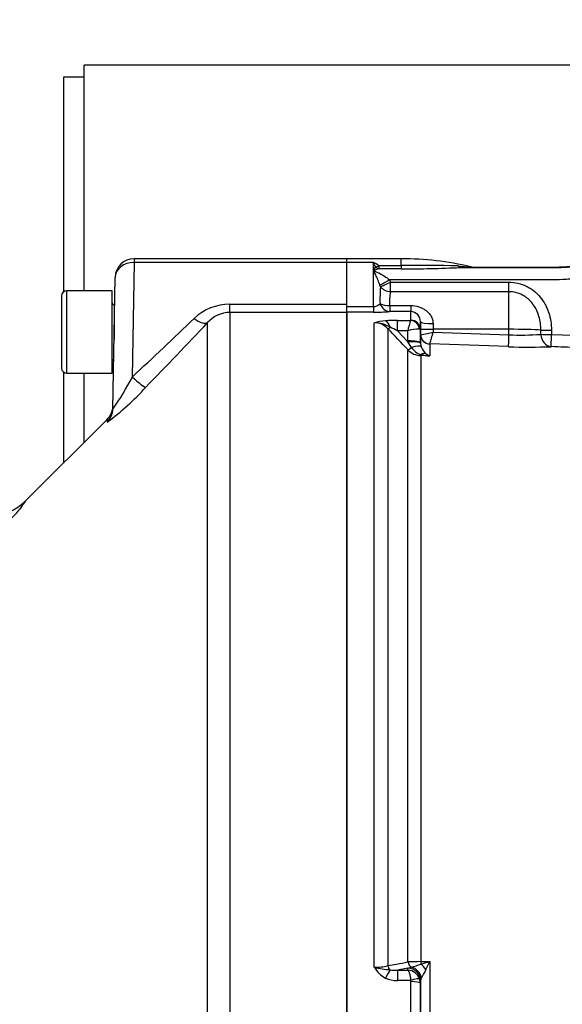
# Paper-space layout 'Sheet1' of a CAD drawing. Units: millimetres. Extents: x 0 to 3564, y 0 to 2520.
# Drawn here: x 798 to 883, y 1906 to 2062 of the extents above; entities that cross this region are included whole.
import ezdxf
from ezdxf.enums import TextEntityAlignment as Align

# ---------------------------------------------------------------- set-up
doc = ezdxf.new("R2010")
doc.units = ezdxf.units.MM
doc.header["$LTSCALE"] = 6
for name, color, linetype in [('Default', 7, 'Continuous'), ('hidden', 7, 'Continuous'), ('tangent', 7, 'Continuous'), ('TSH-1', 7, 'Continuous'), ('visible', 7, 'Continuous')]:
    doc.layers.add(name, color=color, linetype=linetype)
doc.styles.add('SEACAD_Arial', font='arial.ttf')
doc.dimstyles.new('ISO-InstDr', dxfattribs={"dimtxt": 19.2, "dimasz": 26.88, "dimexe": 9.6, "dimexo": 9.6, "dimgap": 4.8, "dimtad": 1, "dimdec": 0, "dimzin": 0, "dimdsep": 46, "dimtxsty": 'SEACAD_Arial', "dimblk1": '_SE_FILLED', "dimblk2": '_SE_FILLED', "dimsah": 1, "dimcen": 9.6, "dimadec": 0, "dimazin": 0, "dimtfac": 0.5, "dimtofl": 0, "dimtmove": 0, "dimatfit": 3, "dimfxl": 1, "dimtzin": 0, "dimarcsym": 0})

# ---------------------------------------------------------------- blocks, each defined once
blk = doc.blocks.new('SE3')
at = {"layer": 'hidden', "color": 7, "linetype": 'Continuous'}
blk.add_open_spline([(914.57, 2026.41), (913.72, 2026.02), (912.85, 2025.69), (910.54, 2024.97), (909.04, 2024.66), (906.05, 2024.37), (904.54, 2024.41), (901.54, 2024.41), (900.04, 2024.42), (897.03, 2024.42), (895.58, 2024.22), (893.47, 2023.63), (892.79, 2023.38), (891.43, 2022.78), (890.77, 2022.41), (888.74, 2021.53), (887.34, 2021.1), (885.2, 2020.7), (884.49, 2020.6), (883.06, 2020.49), (882.35, 2020.49), (878.76, 2020.49), (870.17, 2020.49), (861.57, 2020.49), (855.84, 2020.49)], degree=3, knots=[0.1487136, 0.1487136, 0.1487136, 0.1487136, 0.1875, 0.1875, 0.25, 0.25, 0.3125, 0.3125, 0.375, 0.375, 0.4375, 0.4375, 0.46875, 0.46875, 0.5, 0.5, 0.5625, 0.5625, 0.59375, 0.59375, 0.625, 0.625, 0.75, 1, 1, 1, 1], dxfattribs=at)
at = {"layer": 'tangent', "color": 7, "linetype": 'Continuous'}
for p, q in [((815.56, 2023.21), (815.28, 2005.14)), ((815.56, 2023.81), (815.56, 2023.21)), ((849.12, 2023.21), (815.56, 2023.21)), ((853.32, 2023.21), (849.12, 2023.21)), ((853.32, 2016.25), (853.32, 2023.21)), ((857.72, 2022.72), (857.72, 2023.81)), ((854.19, 2022.72), (857.72, 2022.72)), ((854.19, 2022.72), (854.19, 2022.21)), ((857.72, 2022.21), (854.19, 2022.21)), ((857.72, 2022.72), (857.72, 2022.21)), ((855.84, 2020.49), (856.04, 2020.12)), ((856.04, 2020.12), (874.72, 2020.12)), ((856.04, 2018.6), (856.04, 2020.12)), ((874.72, 2018.6), (874.72, 2020.12)), ((804.92, 2005.74), (804.92, 2018.74)), ((854.44, 2019.38), (854.36, 2019.64)), ((874.72, 2018.6), (856.04, 2018.6)), ((874.72, 2012.66), (874.72, 2018.6)), ((812.39, 2016.46), (812.39, 2011.05)), ((830.69, 2015.32), (830.69, 2016.62)), ((830.69, 2016.62), (849.12, 2016.62)), ((849.12, 2016.25), (853.32, 2016.25)), ((853.32, 2015.36), (849.12, 2015.36)), ((853.32, 2016.25), (853.32, 2015.36)), ((855.89, 2016.42), (859.23, 2016.42)), ((855.89, 2016.42), (855.89, 2015.46)), ((859.23, 2015.46), (855.89, 2015.46)), ((859.23, 2016.42), (859.23, 2015.46)), ((859.23, 2014.09), (859.23, 2015.46)), ((849.12, 2015.32), (830.69, 2015.32)), ((830.69, 2015.32), (830.69, 1899.59)), ((857.1, 2014.06), (859.21, 2014.06)), ((857.1, 2012.43), (857.1, 2014.06)), ((859.21, 2014.06), (859.23, 2014.09)), ((827.15, 1901.17), (827.15, 2013.71)), ((853.47, 1911.89), (853.47, 2013.7)), ((855.59, 2012.76), (855.59, 1912.16)), ((858.74, 2012.43), (857.1, 2012.43)), ((857.1, 2012.43), (858.78, 2010.67)), ((858.77, 2010.81), (858.74, 2012.43)), ((860.73, 2012.63), (860.62, 2012.69)), ((860.73, 2012.63), (860.77, 2010.5)), ((860.77, 2011.82), (860.75, 2012.73)), ((862.73, 2013.58), (862.75, 2012.66)), ((874.72, 2012.66), (862.75, 2012.66)), ((862.75, 2012.66), (862.76, 2012.22)), ((862.76, 2012.22), (874.72, 2011.8)), ((874.72, 2011.8), (874.72, 2012.66)), ((879.76, 2011.86), (879.75, 2012.52)), ((881.43, 2012.5), (881.44, 2011.85)), ((858.78, 2010.67), (858.77, 2010.81)), ((859.33, 2009.78), (858.78, 2010.67)), ((860.77, 2011.82), (860.79, 2011.81)), ((881.44, 2011.85), (889.81, 2011.56)), ((858.78, 1912.75), (858.78, 2009.4)), ((860.77, 2010.44), (860.88, 2009.89)), ((874.65, 2009.92), (862.22, 2010.35)), ((862.22, 2010.35), (862.22, 2010.35)), ((862.22, 2010.35), (862.22, 2008.45)), ((862.22, 2008.45), (860.8, 2008.5)), ((860.8, 2008.5), (860.8, 1912.8)), ((811.33, 1998.46), (811.32, 1998.01)), ((860.8, 1912.8), (862.22, 1912.81)), ((862.22, 1912.81), (862.22, 1899.15)), ((858.78, 1911.76), (857.1, 1911.45)), ((857.1, 1911.45), (858.74, 1911.45)), ((857.1, 1911.45), (857.1, 1909.81)), ((858.74, 1911.45), (858.77, 1911.74)), ((858.77, 1911.74), (858.78, 1911.76)), ((858.78, 1911.76), (859.33, 1911.94)), ((859.21, 1909.81), (857.1, 1909.81)), ((859.23, 1897.64), (859.23, 1909.64)), ((860.77, 1909.78), (860.73, 1909.4)), ((860.88, 1910.2), (860.77, 1909.81))]:
    blk.add_line(p, q, dxfattribs=at)
for centre, radius, start, end in [((849.63, 2015.51), 8.54, 57.6547, 64.3822), ((842.84, 2017.43), 11.96, 25.0837, 28.8922), ((860.94, 1858.36), 164.4, 87.9943, 91.1245), ((857.17, 2253.99), 231.79, 270.1338, 272.4374), ((868.89, 2043.88), 21.34, 264.1069, 269.4895), ((867.51, 2039.84), 17.43, 268.4369, 275.4135), ((877.42, 2017.48), 23.06, 175.2743, 181.9278), ((862.16, 2017.06), 6.31, 165.8528, 185.8265), ((830.66, 2008.44), 8.17, 89.8064, 133.5377), ((853.33, 2017.67), 1.42, 269.3452, 317.1433), ((853.42, 2043.77), 28.41, 269.7814, 274.9682), ((189.61, 2676.07), 917.39, 313.00137, 313.83956), ((830.73, 2010.53), 4.79, 90.5473, 138.4327), ((855.77, 2005.41), 8.6, 93.4676, 105.4657), ((857, 1990.62), 23.44, 89.752, 94.2954), ((873.36, 2009.14), 14.99, 160.8387, 167.3075), ((116.86, 2682.5), 975.6, 315.89485, 316.72361), ((853.46, 2010.8), 2.9, 42.4533, 89.6363), ((853.41, 2008.87), 4.83, 58.2062, 89.219), ((-984.07, 262.46), 2539.28, 43.46962, 43.57396), ((849.24, 1997.17), 17.17, 62.7498, 67.0029), ((860.41, 2007.21), 5.48, 87.7829, 107.6941), ((859, 2025.29), 13.6, 277.565, 286.0693), ((820.29, 2023.46), 43.93, 342.6395, 345.1795), ((876.78, 2051.75), 40, 267.0431, 274.2693), ((860.91, 2011.46), 2.96, 223.9386, 267.7877), ((861.72, 2011.42), 2.9, 214.4969, 251.6334), ((863.16, 2010.72), 2.43, 199.9362, 230.6614), ((863.19, 2018.94), 10.53, 256.8964, 264.6845), ((863.27, 2010.7), 2.49, 228.3775, 244.9076), ((776.03, 2025.4), 44.18, 324.9876, 332.7066), ((786.87, 2031.07), 41.13, 306.4821, 317.9282), ((786.7, 1992.92), 13.87, 270.8507, 321.2303), ((860.74, 1874.97), 37.82, 89.918, 92.9743), ((845.84, 1966.63), 56.27, 285.428, 286.9256), ((770.57, 1955.22), 100.98, 334.3707, 335.166), ((853.59, 1919.51), 7.61, 269.1063, 285.2482), ((857.13, 1913.96), 4.2, 209.4262, 243.3425), ((864.51, 1970.92), 60.05, 259.4095, 261.805), ((856.64, 1915.79), 4.36, 260.8906, 276.1139), ((858.64, 1909.35), 2.11, 19.4407, 87.075), ((855.79, 1926.12), 14.61, 284.0049, 290.0545), ((1029.82, 1817.41), 192.75, 150.7687, 151.2243), ((857.03, 1914.05), 4.24, 245.0718, 270.9505), ((858.68, 1909.64), 0.555, 359.9622, 18.054), ((858.73, 1909.39), 2, 0.2444, 19.2729)]:
    blk.add_arc(centre, radius, start, end, dxfattribs=at)
for centre, major_axis, ratio, start_param, end_param in [((815.56, 2020.81), (3, -0.05), 0.799956, 1.584759, 3.141593), ((854.19, 2024), (-1.45, -1.38), 0.515334, 0.791083, 1.11594), ((854.19, 2024), (0.96, -1.76), 0.692829, 5.276394, 5.615738), ((867.03, 2024.42), (0.03, -2), 0.379035, 5.786824, 6.245463), ((855.84, 2020.56), (-1.72, -1.02), 0.030031, 0.509841, 1.553008), ((856.04, 2020.19), (-1.8, -0.87), 0.03141, 0.455216, 1.555578), ((856.04, 2020.19), (1.96, -0.42), 0.787818, 3.936047, 4.87836), ((855.89, 2017.46), (-2, -0.14), 0.520769, 0.676875, 1.53536), ((855.89, 2017.46), (0.2, -1.99), 0.82783, 5.019554, 6.164554), ((825.03, 2015.82), (2.18, -2.06), 0.373456, 5.050891, 6.210435), ((855.25, 2012.02), (-0.16, 1.99), 0.43477, 5.175083, 6.098131), ((859.21, 2012.58), (0.67, -1.34), 0.938095, 1.207057, 2.653006), ((859.23, 2012.61), (1.5, 0), 0.986918, 0.017453, 1.570796), ((862.73, 2013.91), (-2, -0.03), 0.167161, 0.001396, 1.567927), ((856.3, 2013.45), (-0.725, -0.689), 0.12674, 0.130422, 0.948263), ((862.75, 2012.77), (-2, -0.03), 0.052328, 0.001408, 1.56989), ((874.72, 2012.35), (-6, 0), 0.052336, 3.716334, 4.712389), ((881.43, 2012.57), (-2, -0.02), 0.034897, 0.574248, 1.570402), ((858.77, 2010.47), (2, 0.03), 0.173625, 0.002959, 1.567897), ((858.78, 2010.33), (2, 0.11), 0.17341, 0.009444, 1.561564), ((862.27, 2011.84), (-1.5, 0), 0.996668, 0.017453, 1.53589), ((862.27, 2011.85), (-0.76, 1.3), 0.98864, 1.071093, 2.57258), ((874.72, 2011.91), (-0.07, -2), 0.001843, 0.081546, 1.518469), ((881.44, 2011.92), (0.09, -2), 0.840721, 4.702415, 6.187431), ((881.44, 2011.92), (-2, -0.02), 0.034897, 0.572543, 1.570403), ((881.44, 2011.92), (-0.07, -2), 0.001223, 0.051792, 1.535911), ((859.49, 2010.1), (-0.726, -0.688), 0.126957, 0.137273, 1.23658), ((859.02, 2009.16), (1.87, 0.7), 0.246301, 0.065545, 1.312426), ((860.75, 2007.07), (1.08, 1.68), 0.570756, 0.202531, 0.809214), ((860.83, 2009.48), (-0.037, -0.999), 0.006498, 0.194879, 0.636387), ((815.28, 2005.61), (2.15, -2.09), 0.111649, 4.820298, 6.188336), ((809.2, 2000.12), (-3, 0.05), 0.995822, 2.373576, 3.141593), ((859.49, 1912.88), (0.183, -0.983), 0.720011, 4.716471, 5.815778), ((860.83, 1912.99), (0.007, -1), 0.036854, -1.376157, -0.934649), ((855.25, 1909.87), (0.87, 1.8), 0.073051, 0.498064, 1.421112), ((856.3, 1912.29), (-0.182, 0.983), 0.718777, 1.568735, 2.386576), ((858.77, 1909.77), (-1.99, 0.19), 0.984675, 3.240419, 4.805358), ((858.78, 1909.79), (-1.91, 0.58), 0.983457, 3.448912, 5.001033), ((859.02, 1910.07), (-1.17, 1.62), 0.907478, 4.196817, 5.443698), ((860.75, 1911.21), (-1.27, 1.54), 0.44411, 4.563171, 5.169854), ((859.21, 1909.57), (1.42, 0.47), 0.154574, 0.073815, 1.519765), ((859.23, 1909.39), (1.5, 0), 0.16122, 0.017453, 1.570796)]:
    blk.add_ellipse(centre, major_axis=major_axis, ratio=ratio, start_param=start_param, end_param=end_param, dxfattribs=at)
for points, knots in [([(867.03, 2022.42), (869.68, 2022.42), (873.64, 2022.42), (878.27, 2022.42), (880.25, 2022.42), (881.57, 2022.42), (882.23, 2022.41), (884.21, 2022.47), (885.54, 2022.67), (887.47, 2023.19), (888.1, 2023.39), (889.35, 2023.88), (889.96, 2024.18), (893.02, 2025.71), (895.6, 2026.33), (899.71, 2026.35), (901.08, 2026.35), (903.14, 2026.35), (903.83, 2026.34), (905.2, 2026.34), (905.88, 2026.34), (907.93, 2026.46), (909.31, 2026.68), (911.46, 2027.26), (912.28, 2027.53), (913.07, 2027.86)], [0, 0, 0, 0, 0.125, 0.1875, 0.21875, 0.21875, 0.25, 0.25, 0.3125, 0.3125, 0.34375, 0.34375, 0.375, 0.375, 0.5, 0.5, 0.5625, 0.5625, 0.59375, 0.59375, 0.625, 0.625, 0.6875, 0.6875, 0.7267413, 0.7267413, 0.7267413, 0.7267413]), ([(854.36, 2019.64), (854.26, 2019.94), (854.15, 2020.22), (853.92, 2020.75), (853.81, 2021), (853.63, 2021.36), (853.57, 2021.47), (853.49, 2021.64), (853.46, 2021.7), (853.41, 2021.81), (853.39, 2021.86), (853.38, 2021.97), (853.4, 2022.03), (853.45, 2022.13), (853.48, 2022.18), (853.56, 2022.32), (853.62, 2022.41), (853.68, 2022.5)], [0, 0, 0, 0, 0.25, 0.25, 0.5, 0.5, 0.625, 0.625, 0.6875, 0.6875, 0.75, 0.75, 0.8125, 0.8125, 0.875, 0.875, 1, 1, 1, 1]), ([(854.19, 2022.21), (854.06, 2022.17), (853.93, 2022.13), (853.73, 2022.06), (853.66, 2022.04), (853.57, 2022), (853.54, 2021.99), (853.48, 2021.95), (853.48, 2021.92), (853.6, 2021.81), (853.75, 2021.76), (854.02, 2021.64), (854.16, 2021.57), (854.83, 2021.22), (855.36, 2020.9), (855.84, 2020.49)], [0, 0, 0, 0, 0.125, 0.125, 0.1875, 0.1875, 0.21875, 0.21875, 0.25, 0.25, 0.375, 0.375, 0.5, 0.5, 1, 1, 1, 1]), ([(874.72, 2020.12), (875.19, 2020.12), (875.67, 2020.06), (876.59, 2019.85), (877.03, 2019.69), (877.66, 2019.38), (877.87, 2019.26), (878.27, 2019.01), (878.46, 2018.87), (879.01, 2018.44), (879.34, 2018.11), (879.95, 2017.37), (880.21, 2016.98), (880.54, 2016.36), (880.64, 2016.15), (880.83, 2015.72), (880.91, 2015.49), (881.13, 2014.82), (881.24, 2014.37), (881.39, 2013.45), (881.43, 2012.98), (881.43, 2012.5)], [0, 0, 0, 0, 0.125, 0.125, 0.25, 0.25, 0.3125, 0.3125, 0.375, 0.375, 0.5, 0.5, 0.625, 0.625, 0.6875, 0.6875, 0.75, 0.75, 0.875, 0.875, 1, 1, 1, 1]), ([(879.75, 2012.52), (879.74, 2013.26), (879.65, 2013.98), (879.35, 2015.03), (879.22, 2015.38), (878.9, 2016.04), (878.71, 2016.35), (878.38, 2016.8), (878.26, 2016.94), (878.02, 2017.21), (877.88, 2017.33), (877.61, 2017.57), (877.46, 2017.68), (877.16, 2017.89), (877, 2017.99), (876.51, 2018.24), (876.17, 2018.37), (875.46, 2018.55), (875.09, 2018.6), (874.72, 2018.6)], [0, 0, 0, 0, 0.25, 0.25, 0.375, 0.375, 0.5, 0.5, 0.5625, 0.5625, 0.625, 0.625, 0.6875, 0.6875, 0.75, 0.75, 0.875, 0.875, 1, 1, 1, 1]), ([(859.23, 2016.42), (859.66, 2016.42), (860.09, 2016.35), (860.68, 2016.16), (860.88, 2016.08), (861.25, 2015.89), (861.42, 2015.78), (861.74, 2015.54), (861.9, 2015.4), (862.17, 2015.1), (862.29, 2014.94), (862.5, 2014.59), (862.58, 2014.39), (862.7, 2014), (862.73, 2013.79), (862.73, 2013.58)], [0, 0, 0, 0, 0.25, 0.25, 0.375, 0.375, 0.5, 0.5, 0.625, 0.625, 0.75, 0.75, 0.875, 0.875, 1, 1, 1, 1]), ([(889.73, 2009.63), (888.33, 2009.68), (886.94, 2009.73), (884.15, 2009.82), (882.76, 2009.87), (881.37, 2009.92)], [0, 0, 0, 0, 0.5, 0.5, 1, 1, 1, 1]), ([(798.46, 1985.59), (798.46, 1985.59), (798.45, 1985.58), (798.43, 1985.55), (798.42, 1985.53), (798.36, 1985.44), (798.3, 1985.36), (798.06, 1985.02), (797.82, 1984.68), (797.51, 1984.24)], [0.5008865, 0.5008865, 0.5008865, 0.5008865, 0.5625, 0.5625, 0.625, 0.625, 0.75, 0.75, 1, 1, 1, 1]), ([(855.59, 1912.16), (856.05, 1912.24), (856.51, 1912.33), (856.96, 1912.41), (857.57, 1912.52), (858.17, 1912.63), (858.78, 1912.75)], [0, 0, 0, 0, 0.429098, 0.429098, 0.429098, 1, 1, 1, 1]), ([(858.74, 1911.45), (858.79, 1911.42), (858.84, 1911.35), (858.94, 1911.16), (858.99, 1911.04), (859.07, 1910.75), (859.1, 1910.58), (859.17, 1910.21), (859.19, 1910.02), (859.21, 1909.81)], [0, 0, 0, 0, 0.25, 0.25, 0.5, 0.5, 0.75, 0.75, 1, 1, 1, 1])]:
    blk.add_open_spline(points, degree=3, knots=knots, dxfattribs=at)
at = {"layer": 'visible', "color": 7, "linetype": 'Continuous'}
for p, q in [((807.67, 2018.74), (807.67, 2054.39)), ((905.31, 2054.39), (807.67, 2054.39)), ((804.42, 2052.46), (804.42, 2018.57)), ((807.67, 2052.46), (804.42, 2052.46)), ((849.12, 2023.81), (815.56, 2023.81)), ((857.72, 2023.81), (849.12, 2023.81)), ((849.12, 2023.21), (849.12, 2023.81)), ((849.12, 2016.62), (849.12, 2023.21)), ((812.2, 2000.07), (812.56, 2020.86)), ((812.12, 2018.74), (804.92, 2018.74)), ((812.12, 2005.74), (812.12, 2018.74)), ((804.12, 2017.94), (804.12, 2006.54)), ((812.49, 2016.43), (812.39, 2016.46)), ((849.12, 2015.32), (849.12, 2016.62)), ((849.12, 1899.59), (849.12, 2015.32)), ((849.12, 2015.32), (849.12, 1899.59)), ((860.75, 2012.73), (860.73, 2013.88)), ((860.73, 2013.88), (860.73, 2012.63)), ((860.77, 2010.5), (860.77, 2011.82)), ((860.77, 2010.5), (860.77, 2010.44)), ((804.42, 2005.92), (804.42, 1991.54)), ((804.92, 2005.74), (812.12, 2005.74)), ((807.67, 1994.79), (807.67, 2005.74)), ((811.24, 1998.37), (798.43, 1985.56)), ((860.77, 1909.81), (860.77, 1909.78)), ((860.77, 1899.27), (860.77, 1909.78)), ((860.73, 1909.4), (860.73, 1899.1))]:
    blk.add_line(p, q, dxfattribs=at)
for centre, radius, start, end in [((815.56, 2020.81), 3, 90, 179), ((857.72, 1975.49), 48.31, 76.8735, 90), ((804.92, 2017.94), 0.8, 90, 180), ((812.52, 2016.84), 0.4, 180, 252.1213), ((859.17, 2013.9), 1.57, 359.4054, 87.4718), ((877.93, 2098.44), 88.59, 267.8756, 272.2242), ((812.52, 2007.64), 0.4, 116.1004, 180), ((804.92, 2006.54), 0.8, 180, 270), ((809.21, 2000.58), 3, 313.0382, 359), ((792.96, 1990.97), 7.69, 268.5435, 315.2675)]:
    blk.add_arc(centre, radius, start, end, dxfattribs=at)
blk.add_open_spline([(869.15, 2022.49), (871.02, 2022.49), (872.9, 2022.49), (876.02, 2022.49), (877.27, 2022.49), (879.15, 2022.49), (879.77, 2022.49), (880.71, 2022.49), (881.02, 2022.49), (881.49, 2022.49), (881.65, 2022.49), (881.88, 2022.49), (881.96, 2022.49), (882.08, 2022.49), (882.12, 2022.49), (882.18, 2022.49), (882.19, 2022.49), (882.22, 2022.49), (882.23, 2022.49), (882.25, 2022.49), (882.25, 2022.49), (882.26, 2022.49), (882.26, 2022.49), (882.27, 2022.49), (882.27, 2022.49), (882.28, 2022.49), (882.28, 2022.49), (882.28, 2022.49), (882.29, 2022.49), (882.29, 2022.49), (882.3, 2022.49), (882.32, 2022.49), (882.33, 2022.49), (882.36, 2022.49), (882.38, 2022.49), (882.45, 2022.49), (882.49, 2022.49), (882.62, 2022.5), (882.71, 2022.5), (882.97, 2022.51), (883.15, 2022.51), (883.67, 2022.54), (884.02, 2022.58), (885.06, 2022.7), (885.75, 2022.83), (887.11, 2023.16), (887.78, 2023.36), (888.76, 2023.73), (889.09, 2023.86), (889.57, 2024.07), (889.72, 2024.15), (889.96, 2024.26), (890.04, 2024.3), (890.16, 2024.36), (890.2, 2024.38), (890.25, 2024.41), (890.27, 2024.42), (890.3, 2024.43), (890.31, 2024.44), (890.33, 2024.44), (890.33, 2024.45), (890.34, 2024.45), (890.34, 2024.45), (890.35, 2024.45), (890.35, 2024.45), (890.35, 2024.45), (890.35, 2024.46), (890.35, 2024.46), (890.35, 2024.46), (890.36, 2024.46), (890.36, 2024.46), (890.36, 2024.46), (890.36, 2024.46), (890.37, 2024.47), (890.38, 2024.47), (890.39, 2024.48), (890.4, 2024.48), (890.43, 2024.5), (890.45, 2024.51), (890.51, 2024.54), (890.55, 2024.56), (890.66, 2024.61), (890.74, 2024.65), (890.98, 2024.77), (891.14, 2024.84), (891.62, 2025.05), (891.94, 2025.18), (892.92, 2025.55), (893.59, 2025.76), (894.95, 2026.09), (895.64, 2026.21), (896.68, 2026.34), (897.03, 2026.37), (897.56, 2026.4), (897.73, 2026.41), (897.99, 2026.41), (898.08, 2026.42), (898.21, 2026.42), (898.26, 2026.42), (898.32, 2026.42), (898.34, 2026.42), (898.38, 2026.42), (898.39, 2026.42), (898.4, 2026.42), (898.41, 2026.42), (898.42, 2026.42), (898.42, 2026.42), (898.43, 2026.42), (898.43, 2026.42), (898.43, 2026.42), (898.44, 2026.42), (898.44, 2026.42), (898.44, 2026.42), (898.45, 2026.42), (898.45, 2026.42), (898.47, 2026.42), (898.48, 2026.42), (898.5, 2026.42), (898.52, 2026.42), (898.58, 2026.42), (898.61, 2026.42), (898.72, 2026.42), (898.79, 2026.42), (899.01, 2026.42), (899.16, 2026.42), (899.6, 2026.42), (899.89, 2026.42), (900.76, 2026.42), (901.34, 2026.42), (902.51, 2026.42), (903.09, 2026.42), (903.96, 2026.42), (904.25, 2026.42), (904.69, 2026.42), (904.83, 2026.42), (905.05, 2026.42), (905.13, 2026.42), (905.23, 2026.42), (905.27, 2026.42), (905.33, 2026.42), (905.34, 2026.42), (905.37, 2026.42), (905.38, 2026.42), (905.39, 2026.42), (905.4, 2026.42), (905.41, 2026.42), (905.41, 2026.42), (905.42, 2026.42), (905.42, 2026.42), (905.43, 2026.42), (905.44, 2026.42), (905.45, 2026.42), (905.46, 2026.42), (905.48, 2026.42), (905.5, 2026.42), (905.55, 2026.42), (905.59, 2026.42), (905.69, 2026.42), (905.76, 2026.42), (905.97, 2026.43), (906.1, 2026.43), (906.52, 2026.45), (906.79, 2026.47), (907.62, 2026.53), (908.16, 2026.6), (909.79, 2026.87), (910.86, 2027.14), (912.26, 2027.62), (912.61, 2027.76), (912.96, 2027.9)], degree=3, knots=[0, 0, 0, 0, 0.0894174, 0.0894174, 0.1490224, 0.1490224, 0.178825, 0.178825, 0.1937262, 0.1937262, 0.2011768, 0.2011768, 0.2049022, 0.2049022, 0.2067648, 0.2067648, 0.2076961, 0.2076961, 0.2081618, 0.2081618, 0.2083946, 0.2083946, 0.208511, 0.208511, 0.2086275, 0.2086275, 0.2087578, 0.2087578, 0.208888, 0.208888, 0.2091486, 0.2091486, 0.2096698, 0.2096698, 0.2107121, 0.2107121, 0.2127967, 0.2127967, 0.2169659, 0.2169659, 0.2253042, 0.2253042, 0.241981, 0.241981, 0.2753346, 0.2753346, 0.3086881, 0.3086881, 0.3253649, 0.3253649, 0.3337033, 0.3337033, 0.3378725, 0.3378725, 0.3399571, 0.3399571, 0.3409994, 0.3409994, 0.3415205, 0.3415205, 0.3417811, 0.3417811, 0.3419114, 0.3419114, 0.3419765, 0.3419765, 0.3420417, 0.3420417, 0.3421068, 0.3421068, 0.342172, 0.342172, 0.3423023, 0.3423023, 0.3425628, 0.3425628, 0.343084, 0.343084, 0.3441263, 0.3441263, 0.3462109, 0.3462109, 0.3503801, 0.3503801, 0.3587185, 0.3587185, 0.3753952, 0.3753952, 0.4087488, 0.4087488, 0.4421023, 0.4421023, 0.4587791, 0.4587791, 0.4671175, 0.4671175, 0.4712867, 0.4712867, 0.4733713, 0.4733713, 0.4744136, 0.4744136, 0.4749348, 0.4749348, 0.4751953, 0.4751953, 0.4753256, 0.4753256, 0.4754559, 0.4754559, 0.4755643, 0.4755643, 0.4756727, 0.4756727, 0.4758896, 0.4758896, 0.4763233, 0.4763233, 0.4771907, 0.4771907, 0.4789254, 0.4789254, 0.4823949, 0.4823949, 0.4893339, 0.4893339, 0.5032119, 0.5032119, 0.530968, 0.530968, 0.558724, 0.558724, 0.572602, 0.572602, 0.579541, 0.579541, 0.5830105, 0.5830105, 0.5847453, 0.5847453, 0.5856126, 0.5856126, 0.5860463, 0.5860463, 0.5862632, 0.5862632, 0.58648, 0.58648, 0.5866852, 0.5866852, 0.5868904, 0.5868904, 0.5873007, 0.5873007, 0.5881215, 0.5881215, 0.5897629, 0.5897629, 0.5930457, 0.5930457, 0.5996115, 0.5996115, 0.6127429, 0.6127429, 0.6390058, 0.6390058, 0.6915316, 0.6915316, 0.7093768, 0.7093768, 0.7093768, 0.7093768], dxfattribs=at)
blk.add_open_spline([(868.69, 2022.55), (868.84, 2022.51), (868.99, 2022.49), (869.15, 2022.49)], degree=3, dxfattribs=at)
blk = doc.blocks.new('DMBLK184')
at = {"layer": 'Default', "linetype": 'Continuous'}
for points in [[(531.5, 2388.92), (504.62, 2384.44), (531.5, 2379.96)], [(1038.54, 2388.92), (1038.54, 2379.96), (1065.42, 2384.44)]]:
    blk.add_hatch(color=7, dxfattribs=at).paths.add_polyline_path(points)
at = {"layer": 'Default', "color": 7, "linetype": 'Continuous'}
for p, q in [((504.62, 1966.03), (504.62, 2394.04)), ((1065.42, 2083.62), (1065.42, 2394.04)), ((504.62, 2384.44), (1065.42, 2384.44))]:
    blk.add_line(p, q, dxfattribs=at)
at = {"layer": 'Default', "color": 7, "linetype": 'Continuous', "style": 'SEACAD_Arial'}
for s, p in [('561', (746.41, 2431.48)), ('(', (728.04, 2408.44)), (')', (833.22, 2408.44)), ('22.08"', (746.41, 2408.44))]:
    blk.add_text(s, height=19.2, dxfattribs=at).set_placement(p, align=Align.TOP_LEFT)
blk = doc.blocks.new('_SE_FILLED')
at = {"color": 0}
blk.add_line((0, 0), (-1, 0), dxfattribs=at)
blk.add_solid([(0, 0), (-1, -0.1665), (-1, 0.1665), (0, 0)], dxfattribs=at)

psp = doc.layouts.new('Sheet1')

# ---------------------------------------------------------------- block references
at = {"layer": 'TSH-1'}
psp.add_blockref('SE3', (0, 0), dxfattribs=at)

# ---------------------------------------------------------------- dimensions: what is measured, and where the dimension line sits
at = {"layer": 'Default', "color": 7, "linetype": 'Continuous'}
dim = psp.add_linear_dim(base=(1065.42, 2384.44), p1=(504.62, 1956.43), p2=(1065.42, 1997.24), text='\\A1;<>', dimstyle='ISO-InstDr', override={"dimpost": '\\X'}, dxfattribs=at)
dim.commit()
dim.dimension.update_dxf_attribs({"geometry": 'DMBLK184', "text_midpoint": (785.02, 2384.44), "dimtype": 160})

doc.saveas('drawing.dxf')
